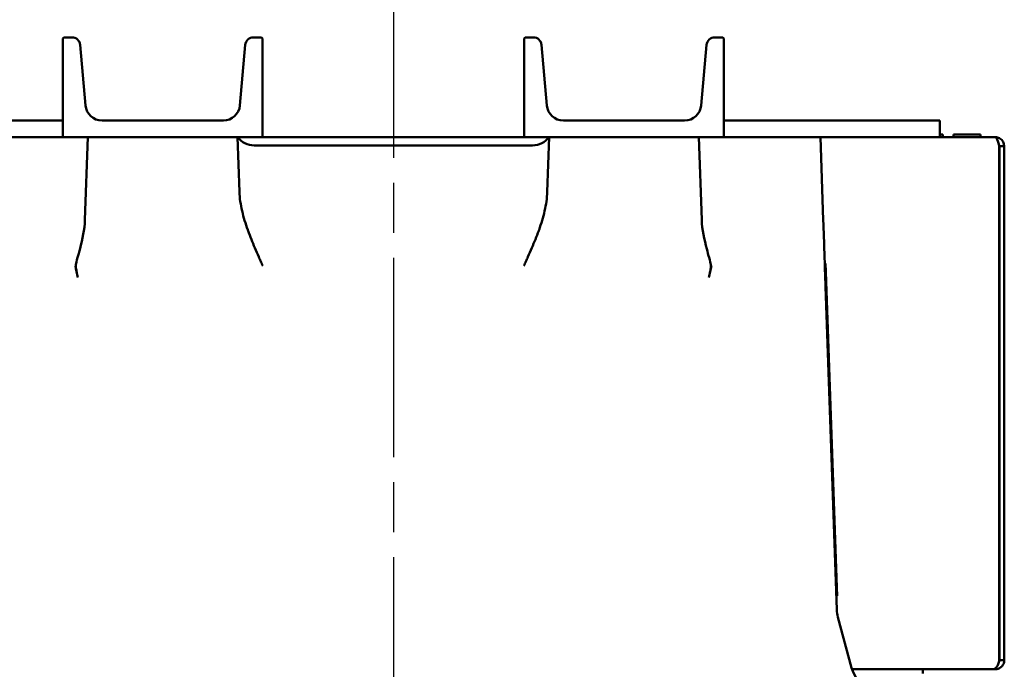
# Model space of a CAD drawing. Units: inches. Extents: x 1 to 146, y 1 to 112.
# Drawn here: x 49 to 64, y 91 to 100 of the extents above; entities that cross this region are included whole.
import ezdxf

# ---------------------------------------------------------------- set-up
doc = ezdxf.new("R2010")
doc.units = ezdxf.units.IN
doc.header["$LTSCALE"] = 6.666667
doc.header["$MEASUREMENT"] = 0
doc.linetypes.add('CHAIN', pattern=[0.7087, 0.4724, -0.0591, 0.1181, -0.0591])
doc.layers.add('Centerline (ANSI)', color=7, linetype='Continuous', lineweight=25)
doc.layers.add('Visible (ANSI)', color=7, linetype='Continuous', lineweight=50)

msp = doc.modelspace()

# ---------------------------------------------------------------- linework, layer by layer
at = {"layer": 'Centerline (ANSI)', "linetype": 'CHAIN', "ltscale": 0.952448}
msp.add_line((54.726, 101.254), (54.726, 12.189), dxfattribs=at)
at = {"layer": 'Visible (ANSI)'}
for p, q in [((49.757, 100.051), (49.772, 100.066)), ((49.757, 98.581), (49.757, 100.051)), ((49.772, 100.066), (49.892, 100.066)), ((50.017, 99.952), (50.096, 99.044)), ((52.418, 99.044), (52.497, 99.952)), ((52.622, 100.066), (52.742, 100.066)), ((52.742, 100.066), (52.757, 100.051)), ((52.757, 100.051), (52.757, 98.581)), ((56.694, 100.051), (56.709, 100.066)), ((56.694, 98.581), (56.694, 100.051)), ((56.709, 100.066), (56.83, 100.066)), ((56.954, 99.952), (57.034, 99.044)), ((59.355, 99.044), (59.435, 99.952)), ((59.559, 100.066), (59.68, 100.066)), ((59.68, 100.066), (59.695, 100.051)), ((59.695, 100.051), (59.694, 98.581)), ((49.757, 98.816), (46.507, 98.816)), ((50.345, 98.816), (52.169, 98.816)), ((57.283, 98.816), (59.106, 98.816)), ((62.944, 98.816), (59.694, 98.816)), ((62.944, 98.816), (62.944, 98.566)), ((48.304, 98.566), (49.772, 98.566)), ((49.772, 98.566), (49.757, 98.581)), ((52.742, 98.566), (49.772, 98.566)), ((50.088, 97.322), (50.132, 98.566)), ((52.411, 97.746), (52.382, 98.566)), ((52.757, 98.581), (52.742, 98.566)), ((52.742, 98.566), (56.709, 98.566)), ((56.709, 98.566), (56.694, 98.581)), ((59.679, 98.566), (56.709, 98.566)), ((57.041, 97.746), (57.069, 98.566)), ((59.363, 97.322), (59.319, 98.566)), ((59.694, 98.581), (59.679, 98.566)), ((61.147, 98.566), (59.679, 98.566)), ((61.191, 97.319), (61.147, 98.566)), ((61.147, 98.566), (62.944, 98.566)), ((62.991, 98.605), (62.944, 98.605)), ((62.944, 98.567), (63.008, 98.567)), ((62.944, 98.566), (63.777, 98.566)), ((62.991, 98.605), (62.991, 98.567)), ((63.008, 98.566), (63.008, 98.567)), ((63.131, 98.567), (63.571, 98.567)), ((63.131, 98.566), (63.131, 98.567)), ((63.554, 98.605), (63.148, 98.605)), ((63.148, 98.605), (63.148, 98.567)), ((63.554, 98.605), (63.554, 98.567)), ((63.571, 98.566), (63.571, 98.567)), ((52.632, 98.441), (56.819, 98.441)), ((63.838, 98.43), (63.838, 90.702)), ((63.839, 98.43), (63.839, 90.702)), ((63.839, 98.43), (63.913, 98.43)), ((63.913, 90.702), (63.913, 98.43)), ((61.223, 96.667), (61.213, 96.666)), ((61.228, 96.542), (61.223, 96.667)), ((61.228, 96.542), (61.394, 91.795)), ((61.225, 96.323), (61.395, 91.462)), ((61.398, 91.67), (61.388, 91.669)), ((61.398, 91.67), (61.394, 91.795)), ((61.412, 91.351), (61.616, 90.589)), ((63.839, 90.702), (63.913, 90.702)), ((63.739, 90.566), (61.623, 90.566)), ((63.739, 90.566), (63.777, 90.566)), ((63.777, 90.58), (63.777, 90.566))]:
    msp.add_line(p, q, dxfattribs=at)
for centre, radius, start, end in [((49.892, 99.941), 0.125, 5.0135, 90), ((52.622, 99.941), 0.125, 89.9745, 174.938), ((56.83, 99.941), 0.125, 5.0135, 90), ((59.559, 99.941), 0.125, 89.9745, 174.938), ((50.345, 99.066), 0.25, 185.0135, 270), ((52.169, 99.066), 0.25, 270, 355.0009), ((57.283, 99.066), 0.25, 185.0135, 270), ((59.106, 99.066), 0.25, 270, 355.0009), ((52.632, 98.754), 0.312, 216.8699, 270), ((56.819, 98.754), 0.312, 270, 323.1301), ((61.895, 91.48), 0.5, 182, 195), ((62.099, 90.719), 0.5, 195, 270)]:
    msp.add_arc(centre, radius, start, end, dxfattribs=at)
for points in [[(63.839, 98.551), (63.82, 98.561), (63.799, 98.566), (63.777, 98.566)], [(63.777, 98.566), (63.783, 98.566), (63.789, 98.561), (63.796, 98.551)], [(61.225, 96.323), (61.222, 96.428), (61.218, 96.531), (61.213, 96.634)], [(63.777, 90.566), (63.837, 90.566), (63.898, 90.611), (63.911, 90.676)], [(63.839, 90.702), (63.839, 90.692), (63.836, 90.682), (63.832, 90.674)], [(63.832, 90.673), (63.834, 90.682), (63.837, 90.692), (63.838, 90.702)], [(63.838, 90.702), (63.837, 90.692), (63.835, 90.683), (63.832, 90.673)], [(63.911, 90.676), (63.912, 90.684), (63.913, 90.693), (63.913, 90.702)], [(62.686, 90.566), (62.686, 90.566), (62.686, 90.537), (62.686, 90.504)]]:
    msp.add_open_spline(points, degree=3, dxfattribs=at)
for points, knots in [([(63.796, 98.551), (63.809, 98.53), (63.822, 98.487), (63.836, 98.44), (63.837, 98.437), (63.837, 98.434), (63.838, 98.43)], [0.473363, 0.473363, 0.473363, 0.473363, 1.495028, 1.495028, 1.495028, 1.570796, 1.570796, 1.570796, 1.570796]), ([(63.913, 98.43), (63.913, 98.476), (63.888, 98.522), (63.848, 98.546), (63.845, 98.548), (63.842, 98.55), (63.839, 98.551)], [0, 0, 0, 0, 1.021665, 1.021665, 1.021665, 1.097433, 1.097433, 1.097433, 1.097433]), ([(63.828, 98.465), (63.832, 98.46), (63.834, 98.455), (63.836, 98.45), (63.838, 98.443), (63.839, 98.437), (63.839, 98.43)], [0.9689589, 0.9689589, 0.9689589, 0.9689589, 1.2499561, 1.2499561, 1.2499561, 1.5707963, 1.5707963, 1.5707963, 1.5707963]), ([(52.411, 97.746), (52.412, 97.697), (52.417, 97.648), (52.424, 97.6), (52.431, 97.551), (52.44, 97.503), (52.451, 97.456), (52.462, 97.408), (52.475, 97.361), (52.489, 97.314), (52.503, 97.267), (52.519, 97.221), (52.535, 97.174), (52.537, 97.169), (52.539, 97.164), (52.541, 97.159), (52.572, 97.072), (52.607, 96.986), (52.643, 96.901), (52.662, 96.856), (52.682, 96.811), (52.702, 96.766), (52.712, 96.743), (52.722, 96.721), (52.732, 96.699), (52.737, 96.688), (52.742, 96.676), (52.747, 96.665), (52.752, 96.654), (52.757, 96.643), (52.762, 96.632)], [0, 0, 0, 0, 0.125, 0.125, 0.125, 0.25, 0.25, 0.25, 0.375, 0.375, 0.375, 0.5, 0.5, 0.5, 0.513902, 0.513902, 0.513902, 0.75, 0.75, 0.75, 0.875, 0.875, 0.875, 0.9375, 0.9375, 0.9375, 0.96875, 0.96875, 0.96875, 1, 1, 1, 1]), ([(57.041, 97.746), (57.039, 97.697), (57.034, 97.648), (57.027, 97.6), (57.02, 97.551), (57.011, 97.503), (57, 97.456), (56.989, 97.408), (56.976, 97.361), (56.962, 97.314), (56.948, 97.267), (56.933, 97.221), (56.916, 97.174), (56.914, 97.169), (56.913, 97.164), (56.911, 97.159), (56.879, 97.072), (56.845, 96.986), (56.808, 96.901), (56.789, 96.856), (56.77, 96.811), (56.75, 96.766), (56.74, 96.743), (56.73, 96.721), (56.72, 96.699), (56.715, 96.688), (56.71, 96.676), (56.705, 96.665), (56.7, 96.654), (56.695, 96.643), (56.69, 96.632)], [0, 0, 0, 0, 0.125, 0.125, 0.125, 0.25, 0.25, 0.25, 0.375, 0.375, 0.375, 0.5, 0.5, 0.5, 0.513902, 0.513902, 0.513902, 0.75, 0.75, 0.75, 0.875, 0.875, 0.875, 0.9375, 0.9375, 0.9375, 0.96875, 0.96875, 0.96875, 1, 1, 1, 1]), ([(50.088, 97.322), (50.084, 97.181), (50.05, 97.029), (50.002, 96.844), (49.988, 96.792), (49.963, 96.703), (49.956, 96.673), (49.952, 96.646), (49.952, 96.643), (49.952, 96.638), (49.952, 96.636), (49.951, 96.633), (49.951, 96.632), (49.951, 96.628), (49.951, 96.627), (49.951, 96.621), (49.951, 96.617), (49.952, 96.604), (49.954, 96.594), (49.959, 96.555), (49.968, 96.512), (49.98, 96.456)], [0.000001, 0.000001, 0.000001, 0.000001, 1.069322, 1.069322, 1.451737, 1.451737, 2.004006, 2.004006, 2.080729, 2.080729, 2.120788, 2.120788, 2.154867, 2.154867, 2.196908, 2.196908, 2.286557, 2.286557, 2.505138, 2.505138, 3.230741, 3.230741, 3.230741, 3.230741]), ([(59.472, 96.456), (59.483, 96.512), (59.492, 96.555), (59.498, 96.594), (59.499, 96.604), (59.5, 96.617), (59.5, 96.621), (59.5, 96.627), (59.5, 96.628), (59.5, 96.632), (59.5, 96.633), (59.5, 96.636), (59.5, 96.638), (59.499, 96.643), (59.499, 96.646), (59.496, 96.673), (59.488, 96.703), (59.464, 96.791), (59.451, 96.84), (59.403, 97.023), (59.368, 97.179), (59.363, 97.322)], [0.000002, 0.000002, 0.000002, 0.000002, 0.440638, 0.440638, 0.573989, 0.573989, 0.628618, 0.628618, 0.654181, 0.654181, 0.67488, 0.67488, 0.699184, 0.699184, 0.745647, 0.745647, 1.078552, 1.078552, 1.3085, 1.3085, 1.96073, 1.96073, 1.96073, 1.96073]), ([(61.191, 97.319), (61.197, 97.151), (61.203, 96.966), (61.21, 96.756), (61.212, 96.706), (61.214, 96.659), (61.214, 96.653), (61.214, 96.643), (61.214, 96.641), (61.214, 96.636), (61.215, 96.635), (61.215, 96.631), (61.215, 96.629), (61.215, 96.623), (61.215, 96.62), (61.215, 96.608), (61.216, 96.6), (61.217, 96.571), (61.218, 96.547), (61.22, 96.469), (61.223, 96.4), (61.225, 96.323)], [0, 0, 0, 0, 1.286465, 1.286465, 1.96756, 1.96756, 2.076168, 2.076168, 2.126066, 2.126066, 2.146777, 2.146777, 2.18744, 2.18744, 2.245777, 2.245777, 2.379647, 2.379647, 2.741159, 2.741159, 3.497631, 3.497631, 3.497631, 3.497631]), ([(49.98, 96.456), (49.974, 96.485), (49.968, 96.515), (49.956, 96.57), (49.949, 96.602), (49.944, 96.624), (49.943, 96.63), (49.943, 96.633)], [-0.3302856, -0.3302856, -0.3302856, -0.3302856, -0.1544834, -0.1544834, 0, 0, 0.0239117, 0.0239117, 0.0239117, 0.0239117]), ([(59.472, 96.456), (59.478, 96.485), (59.484, 96.515), (59.495, 96.57), (59.502, 96.602), (59.507, 96.624), (59.508, 96.63), (59.509, 96.633)], [0.0000015, 0.0000015, 0.0000015, 0.0000015, 0.2302718, 0.2302718, 0.4326181, 0.4326181, 0.4639382, 0.4639382, 0.4639382, 0.4639382]), ([(63.739, 90.566), (63.764, 90.566), (63.789, 90.584), (63.809, 90.618), (63.818, 90.633), (63.826, 90.652), (63.832, 90.673)], [-1, -1, -1, -1, -0.3940901, -0.3940901, -0.3940901, -0.1212461, -0.1212461, -0.1212461, -0.1212461])]:
    msp.add_open_spline(points, degree=3, knots=knots, dxfattribs=at)

doc.saveas('drawing.dxf')
